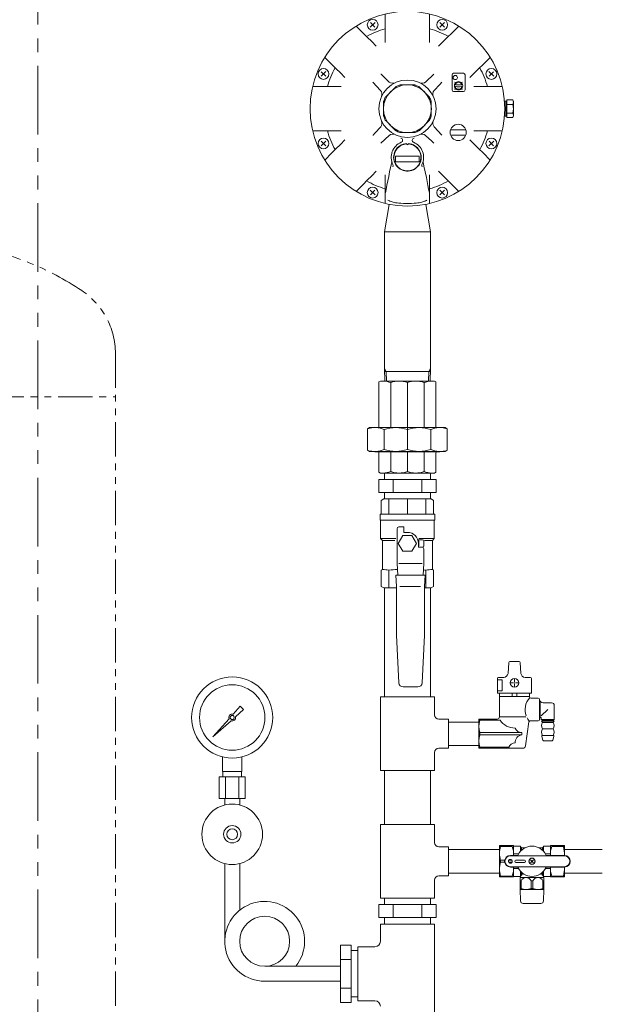
# Model space of a CAD drawing. Units: millimetres. Extents: x 3551 to 13022, y 7503 to 12267.
# Drawn here: x 8501 to 9040, y 8211 to 9121 of the extents above; entities that cross this region are included whole.
import ezdxf

# ---------------------------------------------------------------- set-up
doc = ezdxf.new("R2010")
doc.units = ezdxf.units.MM
doc.linetypes.add('PHANTOM', pattern=[63.5, 31.75, -6.35, 6.35, -6.35, 6.35, -6.35])
doc.linetypes.add('PHANTOM1', pattern=[9.5, 3.25, -1.25, 1.25, -1.25, 1.25, -1.25])
for name, color, linetype in [('0-2', 7, 'Continuous'), ('_0-0_', 7, 'Continuous'), ('CSLAYER17', 7, 'Continuous'), ('LAY-1', 7, 'Continuous')]:
    doc.layers.add(name, color=color, linetype=linetype)
for name, color, linetype, lineweight in [('AM_0', 7, 'Continuous', 30), ('ガス配管', 2, 'Continuous', 30), ('ガス配管細', 4, 'Continuous', 20), ('図面枠', 7, 'Continuous', 50)]:
    doc.layers.add(name, color=color, linetype=linetype, lineweight=lineweight)

msp = doc.modelspace()

# ---------------------------------------------------------------- linework, layer by layer
at = {"color": 3, "linetype": 'Continuous', "lineweight": 9}
for p, q in [((8838.62, 8696), (8838.62, 8702)), ((8881.32, 8696), (8881.32, 8702)), ((8833.41, 8696), (8886.53, 8696)), ((8833.41, 8696), (8833.41, 8684)), ((8846.69, 8696), (8846.69, 8684)), ((8873.25, 8696), (8873.25, 8684)), ((8886.53, 8696), (8886.53, 8684)), ((8833.41, 8684), (8886.53, 8684)), ((8838.62, 8678), (8838.62, 8684)), ((8881.32, 8678), (8881.32, 8684)), ((8838.62, 8302.87), (8838.62, 8308.87)), ((8881.32, 8302.87), (8881.32, 8308.87)), ((8833.41, 8302.87), (8886.53, 8302.87)), ((8833.41, 8302.87), (8833.41, 8290.87)), ((8846.69, 8302.87), (8846.69, 8290.87)), ((8873.25, 8302.87), (8873.25, 8290.87)), ((8886.53, 8302.87), (8886.53, 8290.87)), ((8833.41, 8290.87), (8886.53, 8290.87)), ((8838.62, 8284.87), (8838.62, 8290.87)), ((8881.32, 8284.87), (8881.32, 8290.87))]:
    msp.add_line(p, q, dxfattribs=at)
at = {"color": 3, "linetype": 'PHANTOM1', "lineweight": 9, "ltscale": 0.05}
for p, q in [((8838.62, 8702), (8881.32, 8702)), ((8838.62, 8678), (8881.32, 8678)), ((8838.62, 8284.87), (8881.32, 8284.87))]:
    msp.add_line(p, q, dxfattribs=at)
at = {"color": 3, "lineweight": 9}
for p, q in [((8698.73, 8478.95), (8705.37, 8486.42)), ((8708.51, 8483.28), (8701.05, 8476.63)), ((8705.38, 8486.41), (8708.5, 8483.29)), ((8680.02, 8457.92), (8695, 8474.76)), ((8696.85, 8472.9), (8680.02, 8457.92)), ((8682.71, 8460.62), (8680.02, 8457.92)), ((8688.97, 8425.87), (8688.97, 8439.47)), ((8706.97, 8425.87), (8706.97, 8439.47)), ((8706.97, 8425.87), (8688.97, 8425.87)), ((8689.32, 8420.87), (8689.32, 8425.87)), ((8706.62, 8420.87), (8706.62, 8425.87)), ((8710.09, 8420.87), (8685.84, 8420.87)), ((8685.84, 8420.87), (8685.84, 8400.87)), ((8691.9, 8420.87), (8691.9, 8400.87)), ((8704.03, 8420.87), (8704.03, 8400.87)), ((8710.09, 8420.87), (8710.09, 8400.87)), ((8710.09, 8400.87), (8685.84, 8400.87)), ((8691.07, 8395.01), (8691.07, 8400.87)), ((8704.87, 8395.01), (8704.87, 8400.87))]:
    msp.add_line(p, q, dxfattribs=at)
for centre, radius in [((8697.97, 8475.87), 37.5), ((8697.97, 8475.87), 30.25), ((8697.97, 8475.87), 1.9), ((8697.97, 8367.87), 28), ((8697.97, 8367.87), 8), ((8697.97, 8367.87), 5)]:
    msp.add_circle(centre, radius, dxfattribs=at)
for start, end in [(76.10532, 200.57163), (249.42838, 13.89468)]:
    msp.add_arc((8697.97, 8475.87), 3.17, start, end, dxfattribs=at)
at = {"layer": '0-2', "color": 3, "linetype": 'Continuous', "lineweight": 9}
for p, q in [((8838.62, 8494.87), (8838.62, 8595.87)), ((8881.32, 8595.87), (8881.32, 8494.87)), ((8851.99, 8507.93), (8849.84, 8551.96)), ((8875.72, 8551.96), (8873.57, 8507.93)), ((8869.64, 8504.19), (8855.92, 8504.19)), ((8834.97, 8494.87), (8834.97, 8426.87)), ((8884.97, 8494.87), (8834.97, 8494.87)), ((8884.97, 8478.37), (8884.97, 8494.87)), ((8897.97, 8474.37), (8888.97, 8474.37)), ((8897.97, 8474.37), (8897.97, 8447.37)), ((8925.97, 8471.72), (8897.97, 8471.72)), ((8884.97, 8426.87), (8884.97, 8443.37)), ((8897.97, 8447.37), (8888.97, 8447.37)), ((8925.97, 8450.02), (8897.97, 8450.02)), ((8884.97, 8426.87), (8834.97, 8426.87)), ((8838.62, 8426.87), (8838.62, 8376.87)), ((8881.32, 8426.87), (8881.32, 8376.87)), ((8834.97, 8376.87), (8834.97, 8308.87)), ((8884.97, 8376.87), (8834.97, 8376.87)), ((8884.97, 8360.37), (8884.97, 8376.87)), ((8897.97, 8356.37), (8888.97, 8356.37)), ((8897.97, 8356.37), (8897.97, 8329.37)), ((8897.97, 8353.72), (8945.15, 8353.72)), ((8945.15, 8353.72), (8945.15, 8332.02)), ((8691.07, 8340.74), (8691.07, 8268.87)), ((8704.87, 8340.74), (8704.87, 8297.65)), ((8884.97, 8308.87), (8884.97, 8325.37)), ((8897.97, 8329.37), (8888.97, 8329.37)), ((8945.15, 8332.02), (8897.97, 8332.02)), ((8884.97, 8308.87), (8834.97, 8308.87)), ((8834.97, 8284.87), (8834.97, 8268.87)), ((8834.97, 8284.87), (8884.97, 8284.87)), ((8884.97, 8284.87), (8884.97, 8192.87)), ((8797.97, 8265.43), (8797.97, 8212.31)), ((8797.97, 8265.43), (8807.97, 8265.43)), ((8807.97, 8265.43), (8807.97, 8212.31)), ((8813.97, 8213.87), (8813.97, 8263.87)), ((8813.97, 8263.87), (8829.97, 8263.87)), ((8797.97, 8252.15), (8807.97, 8252.15)), ((8807.97, 8260.22), (8813.97, 8260.22)), ((8727.97, 8245.77), (8797.97, 8245.77)), ((8797.97, 8245.87), (8797.97, 8231.87)), ((8727.97, 8231.97), (8797.97, 8231.97)), ((8797.97, 8225.59), (8807.97, 8225.59)), ((8807.97, 8217.52), (8813.97, 8217.52)), ((8797.97, 8212.31), (8807.97, 8212.31)), ((8813.97, 8213.87), (8829.97, 8213.87))]:
    msp.add_line(p, q, dxfattribs=at)
msp.add_circle((8727.97, 8268.87), 23.1, dxfattribs=at)
for centre, radius, start, end in [((8855.92, 8508.12), 3.94, 182.7927, 270), ((8869.64, 8508.12), 3.94, 270, 357.2073), ((8888.97, 8478.37), 4, 180, 270), ((8888.97, 8443.37), 4, 90, 180), ((8888.97, 8360.37), 4, 180, 270), ((8888.97, 8325.37), 4, 90, 180), ((8727.97, 8268.87), 36.9, 321.24326, 270), ((8829.97, 8268.87), 5, 270, 0), ((8829.97, 8208.87), 5, 0, 90)]:
    msp.add_arc(centre, radius, start, end, dxfattribs=at)
at = {"layer": '_0-0_', "color": 3, "linetype": 'Continuous', "lineweight": 9}
msp.add_line((8925.97, 8447.37), (8925.97, 8474.37), dxfattribs=at)
at = {"layer": 'AM_0', "color": 3, "lineweight": 9}
for p, q in [((8842.87, 8678), (8842.87, 8663.94)), ((8859.97, 8678), (8859.97, 8663.94)), ((8877.07, 8678), (8877.07, 8663.94)), ((8842.87, 8595.87), (8842.87, 8612.1)), ((8877.07, 8595.87), (8877.07, 8612.1))]:
    msp.add_line(p, q, dxfattribs=at)
at = {"layer": 'CSLAYER17', "color": 3, "linetype": 'Continuous', "lineweight": 9}
for p, q in [((8835.78, 8676.7), (8838.03, 8678)), ((8835.78, 8663.94), (8835.78, 8676.7)), ((8838.03, 8678), (8881.9, 8678)), ((8881.9, 8678), (8884.15, 8676.7)), ((8884.15, 8676.7), (8884.15, 8663.94)), ((8834.65, 8661.12), (8834.65, 8663.94)), ((8885.28, 8663.94), (8834.65, 8663.94)), ((8885.28, 8663.94), (8885.28, 8661.12)), ((8834.65, 8661.12), (8834.65, 8658.87)), ((8835.22, 8657.9), (8835.22, 8641.44)), ((8884.72, 8658.31), (8835.33, 8658.31)), ((8852.09, 8652.12), (8856.59, 8652.12)), ((8856.59, 8652.12), (8856.59, 8647.06)), ((8884.72, 8657.9), (8884.72, 8641.44)), ((8885.28, 8661.12), (8885.28, 8658.87)), ((8850.4, 8618.37), (8850.4, 8650.44)), ((8855.75, 8644.25), (8851.52, 8636.94)), ((8864.19, 8644.25), (8855.75, 8644.25)), ((8856.59, 8647.06), (8859.97, 8647.06)), ((8868.41, 8636.94), (8864.19, 8644.25)), ((8836.9, 8639.75), (8835.22, 8641.44)), ((8835.22, 8641.44), (8849.27, 8641.44)), ((8836.9, 8639.75), (8836.9, 8612.75)), ((8848.25, 8639.75), (8836.9, 8639.75)), ((8851.52, 8636.94), (8855.75, 8629.62)), ((8864.19, 8629.62), (8868.41, 8636.94)), ((8869.97, 8640.31), (8874.03, 8640.31)), ((8870.09, 8636.94), (8870.09, 8633.56)), ((8884.72, 8641.44), (8870.66, 8641.44)), ((8875.15, 8639.19), (8875.15, 8634.69)), ((8875.9, 8639.75), (8883.03, 8639.75)), ((8883.03, 8639.75), (8884.72, 8641.44)), ((8883.03, 8639.75), (8883.03, 8612.75)), ((8855.75, 8629.62), (8864.19, 8629.62)), ((8870.09, 8633.56), (8874.03, 8633.56)), ((8870.09, 8633.56), (8873.47, 8633.56)), ((8875.15, 8631.87), (8875.15, 8618.37)), ((8850.97, 8607.69), (8850.4, 8618.37)), ((8873.61, 8618.37), (8852.08, 8618.37)), ((8875.15, 8618.37), (8874.59, 8607.69)), ((8836.9, 8612.75), (8835.78, 8612.1)), ((8835.78, 8612.1), (8835.78, 8597.17)), ((8842.58, 8612.1), (8843.16, 8612.1)), ((8849.84, 8596.95), (8849.28, 8607.69)), ((8849.28, 8607.69), (8876.28, 8607.69)), ((8876.28, 8607.69), (8875.72, 8596.95)), ((8883.03, 8612.75), (8884.15, 8612.1)), ((8884.15, 8612.1), (8884.15, 8597.17)), ((8838.03, 8595.87), (8835.78, 8597.17)), ((8849.84, 8595.87), (8838.03, 8595.87)), ((8849.84, 8551.96), (8849.84, 8596.95)), ((8872.14, 8597), (8853.08, 8597)), ((8875.72, 8596.95), (8875.72, 8551.96)), ((8881.9, 8595.87), (8875.72, 8595.87)), ((8881.9, 8595.87), (8884.15, 8597.17))]:
    msp.add_line(p, q, dxfattribs=at)
for centre, radius, start, end in [((8835.22, 8658.87), 0.562, 180, 240), ((8834.65, 8657.9), 0.562, 0, 60), ((8852.09, 8650.44), 1.69, 90, 180), ((8885.28, 8657.9), 0.562, 120, 180), ((8884.72, 8658.87), 0.562, 300, 0), ((8859.97, 8636.94), 10.12, 0, 90), ((8869.97, 8641.44), 1.12, 243.64781, 270), ((8859.97, 8636.94), 10.69, 341.59152, 18.40848), ((8874.03, 8639.19), 1.12, 0, 90), ((8874.03, 8634.69), 1.12, 270, 0), ((8873.47, 8631.87), 1.69, 0, 90), ((8836.59, 8582.21), 30.54, 78.14836, 89.41633), ((8851.81, 8551.4), 61.35, 91.03596, 98.38264), ((8884.95, 8685.98), 74.3, 262.1806, 263.91234), ((8883.34, 8582.21), 30.54, 90.58367, 101.85164)]:
    msp.add_arc(centre, radius, start, end, dxfattribs=at)
at = {"layer": 'LAY-1', "color": 7, "linetype": 'Continuous', "lineweight": 9}
for p, q in [((8839.47, 9126.63), (8839.47, 9117.43)), ((8880.47, 9126.63), (8880.47, 9117.43)), ((8825.63, 9114.41), (8830.02, 9118.8)), ((8825.7, 9118.72), (8829.94, 9114.48)), ((8839.47, 9117.43), (8839.47, 9111.93)), ((8880.47, 9117.43), (8880.47, 9111.93)), ((8894.31, 9114.41), (8889.92, 9118.8)), ((8894.23, 9118.72), (8889.99, 9114.48)), ((8812.5, 9115.46), (8819.01, 9108.95)), ((8819.01, 9108.95), (8822.89, 9105.07)), ((8839.47, 9111.93), (8839.47, 9106.22)), ((8880.47, 9111.93), (8880.47, 9106.22)), ((8900.93, 9108.95), (8897.04, 9105.07)), ((8907.44, 9115.46), (8900.93, 9108.95)), ((8822.89, 9105.07), (8826.93, 9101.03)), ((8826.93, 9101.03), (8831.13, 9096.83)), ((8839.47, 9106.22), (8839.47, 9100.28)), ((8880.47, 9106.22), (8880.47, 9100.28)), ((8893, 9101.03), (8888.81, 9096.83)), ((8897.04, 9105.07), (8893, 9101.03)), ((8783.5, 9086.47), (8790.01, 9079.96)), ((8936.43, 9086.47), (8929.92, 9079.96)), ((8780.16, 9068.95), (8784.56, 9073.34)), ((8780.24, 9073.26), (8784.48, 9069.02)), ((8790.01, 9079.96), (8793.9, 9076.07)), ((8793.9, 9076.07), (8797.94, 9072.04)), ((8797.94, 9072.04), (8802.14, 9067.84)), ((8902.71, 9071.84), (8911.71, 9071.84)), ((8922, 9072.04), (8917.8, 9067.84)), ((8926.03, 9076.07), (8922, 9072.04)), ((8929.92, 9079.96), (8926.03, 9076.07)), ((8939.77, 9068.95), (8935.38, 9073.34)), ((8939.69, 9073.26), (8935.45, 9069.02)), ((8835.16, 9055.89), (8828.12, 9063.43)), ((8835.53, 9070.84), (8835.55, 9070.82)), ((8835.55, 9070.82), (8837.48, 9069.04)), ((8837.48, 9069.04), (8843.2, 9063.69)), ((8876.86, 9063.81), (8884.4, 9070.84)), ((8891.79, 9063.41), (8890.01, 9061.49)), ((8891.81, 9063.43), (8891.79, 9063.41)), ((8901.21, 9070.34), (8901.21, 9056.34)), ((8913.21, 9070.34), (8913.21, 9056.34)), ((8772.33, 9059.5), (8781.54, 9059.5)), ((8781.54, 9059.5), (8787.03, 9059.5)), ((8787.03, 9059.5), (8792.74, 9059.5)), ((8792.74, 9059.5), (8798.68, 9059.5)), ((8839.88, 9050.03), (8848.94, 9059.08)), ((8853.56, 9061), (8866.37, 9061)), ((8871, 9059.08), (8880.05, 9050.03)), ((8890.01, 9061.49), (8884.66, 9055.77)), ((8902.71, 9054.84), (8911.71, 9054.84)), ((8907.81, 9061.24), (8906.67, 9061.24)), ((8927.19, 9059.5), (8921.25, 9059.5)), ((8932.9, 9059.5), (8927.19, 9059.5)), ((8938.4, 9059.5), (8932.9, 9059.5)), ((8947.6, 9059.5), (8938.4, 9059.5)), ((8837.97, 9039), (8837.97, 9045.4)), ((8881.97, 9045.4), (8881.97, 9039)), ((8949.69, 9046), (8951.97, 9046)), ((8950.85, 9046), (8950.85, 9032)), ((8951.97, 9047.08), (8957.34, 9047.08)), ((8951.97, 9030.91), (8951.97, 9047.08)), ((8957.34, 9047.08), (8957.97, 9046)), ((8957.97, 9046), (8957.97, 9032)), ((8837.97, 9039), (8837.97, 9032.59)), ((8881.97, 9032.59), (8881.97, 9039)), ((8951.97, 9043.04), (8957.34, 9043.04)), ((8957.34, 9034.96), (8951.97, 9034.96)), ((8839.88, 9027.97), (8848.94, 9018.91)), ((8871, 9018.91), (8880.05, 9027.97)), ((8951.97, 9032), (8949.69, 9032)), ((8957.34, 9030.91), (8951.97, 9030.91)), ((8957.97, 9032), (8957.34, 9030.91)), ((8772.33, 9018.5), (8781.54, 9018.5)), ((8781.54, 9018.5), (8787.03, 9018.5)), ((8787.03, 9018.5), (8792.74, 9018.5)), ((8792.74, 9018.5), (8798.68, 9018.5)), ((8828.14, 9014.58), (8829.92, 9016.51)), ((8829.92, 9016.51), (8835.27, 9022.23)), ((8853.56, 9017), (8866.37, 9017)), ((8884.78, 9022.1), (8891.81, 9014.56)), ((8899.83, 9019.56), (8913.98, 9019.56)), ((8927.19, 9018.5), (8921.25, 9018.5)), ((8932.9, 9018.5), (8927.19, 9018.5)), ((8938.4, 9018.5), (8932.9, 9018.5)), ((8947.6, 9018.5), (8938.4, 9018.5)), ((8780.16, 9009.05), (8784.56, 9004.66)), ((8780.24, 9004.73), (8784.48, 9008.97)), ((8797.94, 9005.96), (8802.14, 9010.16)), ((8828.12, 9014.56), (8828.14, 9014.58)), ((8843.07, 9014.19), (8835.53, 9007.15)), ((8882.46, 9008.95), (8876.73, 9014.3)), ((8884.38, 9007.17), (8882.46, 9008.95)), ((8899.83, 9014.56), (8913.98, 9014.56)), ((8922, 9005.96), (8917.8, 9010.16)), ((8939.77, 9009.05), (8935.38, 9004.66)), ((8939.69, 9004.73), (8935.45, 9008.97)), ((8790.01, 8998.04), (8793.9, 9001.92)), ((8793.9, 9001.92), (8797.94, 9005.96)), ((8884.4, 9007.15), (8884.38, 9007.17)), ((8926.03, 9001.92), (8922, 9005.96)), ((8929.92, 8998.04), (8926.03, 9001.92)), ((8783.5, 8991.53), (8790.01, 8998.04)), ((8848.97, 8995), (8870.97, 8995)), ((8848.97, 8995), (8848.97, 8990)), ((8870.97, 8990), (8848.97, 8990)), ((8870.97, 8995), (8870.97, 8990)), ((8936.43, 8991.53), (8929.92, 8998.04)), ((8826.93, 8976.97), (8831.13, 8981.17)), ((8843.52, 8980.59), (8842.68, 8976.45)), ((8844.71, 8985.89), (8843.52, 8980.59)), ((8845.24, 8987.99), (8844.71, 8985.89)), ((8848.93, 8987.61), (8849.86, 8986.22)), ((8849.86, 8986.22), (8850.69, 8985.25)), ((8850.69, 8985.25), (8850.84, 8985.09)), ((8851.76, 8984.24), (8850.84, 8985.09)), ((8853.19, 8983.2), (8851.76, 8984.24)), ((8854.85, 8982.32), (8853.19, 8983.2)), ((8856.14, 8981.84), (8854.85, 8982.32)), ((8857.51, 8981.49), (8856.14, 8981.84)), ((8859.05, 8981.28), (8857.51, 8981.49)), ((8860.62, 8981.26), (8859.05, 8981.28)), ((8862.43, 8981.49), (8860.62, 8981.26)), ((8864.15, 8981.95), (8862.43, 8981.49)), ((8865.69, 8982.61), (8864.15, 8981.95)), ((8867.07, 8983.41), (8865.69, 8982.61)), ((8868.15, 8984.22), (8867.07, 8983.41)), ((8869.09, 8985.09), (8868.15, 8984.22)), ((8869.09, 8985.09), (8869.91, 8986.02)), ((8869.91, 8986.02), (8870.07, 8986.22)), ((8870.07, 8986.22), (8871, 8987.61)), ((8875.22, 8985.89), (8874.7, 8987.99)), ((8876.41, 8980.59), (8875.22, 8985.89)), ((8877.49, 8975.28), (8876.41, 8980.59)), ((8893, 8976.97), (8888.81, 8981.17)), ((8819.01, 8969.04), (8822.89, 8972.93)), ((8822.89, 8972.93), (8826.93, 8976.97)), ((8839.47, 8971.78), (8839.47, 8977.71)), ((8839.47, 8966.06), (8839.47, 8971.78)), ((8841.86, 8972.35), (8841.06, 8968.24)), ((8842.68, 8976.45), (8841.86, 8972.35)), ((8878.21, 8971.66), (8877.49, 8975.28)), ((8878.9, 8968.11), (8878.21, 8971.66)), ((8880.47, 8971.78), (8880.47, 8977.71)), ((8880.47, 8966.06), (8880.47, 8971.78)), ((8897.04, 8972.93), (8893, 8976.97)), ((8900.93, 8969.04), (8897.04, 8972.93)), ((8812.5, 8962.54), (8819.01, 8969.04)), ((8825.63, 8963.59), (8830.02, 8959.2)), ((8825.7, 8959.27), (8829.94, 8963.51)), ((8839.47, 8960.57), (8839.47, 8966.06)), ((8840.27, 8964.22), (8839.69, 8961.32)), ((8841.06, 8968.24), (8840.27, 8964.22)), ((8879.58, 8964.67), (8878.9, 8968.11)), ((8880.24, 8961.32), (8879.58, 8964.67)), ((8880.47, 8960.57), (8880.47, 8966.06)), ((8894.31, 8963.59), (8889.92, 8959.2)), ((8894.23, 8959.27), (8889.99, 8963.51)), ((8907.44, 8962.54), (8900.93, 8969.04)), ((8839.47, 8951.36), (8839.47, 8960.57)), ((8842.34, 8954.16), (8841.87, 8954.34)), ((8843.07, 8953.84), (8842.34, 8954.16)), ((8843.48, 8953.64), (8843.05, 8953.85)), ((8843.62, 8953.57), (8843.48, 8953.64)), ((8844.14, 8953.34), (8843.65, 8953.57)), ((8844.89, 8953.06), (8844.14, 8953.34)), ((8845.76, 8952.8), (8844.89, 8953.06)), ((8846.73, 8952.56), (8845.76, 8952.8)), ((8873.2, 8952.56), (8874.17, 8952.8)), ((8874.17, 8952.8), (8875.04, 8953.06)), ((8875.04, 8953.06), (8875.79, 8953.34)), ((8875.79, 8953.34), (8876.29, 8953.57)), ((8876.31, 8953.57), (8876.45, 8953.64)), ((8876.45, 8953.64), (8876.88, 8953.85)), ((8876.86, 8953.84), (8877.59, 8954.16)), ((8877.59, 8954.16), (8878.06, 8954.34)), ((8880.47, 8951.36), (8880.47, 8960.57)), ((8843.08, 8950.36), (8838.62, 8925.02)), ((8847.84, 8952.32), (8846.73, 8952.56)), ((8849.08, 8952.09), (8847.84, 8952.32)), ((8850.44, 8951.88), (8849.08, 8952.09)), ((8851.9, 8951.7), (8850.44, 8951.88)), ((8853.43, 8951.54), (8851.9, 8951.7)), ((8853.74, 8951.51), (8853.43, 8951.54)), ((8853.71, 8951.53), (8856.27, 8951.35)), ((8856.27, 8951.35), (8859, 8951.26)), ((8859, 8951.26), (8859.97, 8951.27)), ((8860.93, 8951.26), (8859.97, 8951.27)), ((8863.67, 8951.35), (8860.93, 8951.26)), ((8866.23, 8951.53), (8863.67, 8951.35)), ((8866.19, 8951.51), (8866.51, 8951.54)), ((8866.51, 8951.54), (8868.04, 8951.7)), ((8868.04, 8951.7), (8869.49, 8951.88)), ((8869.49, 8951.88), (8870.85, 8952.09)), ((8870.85, 8952.09), (8872.09, 8952.32)), ((8872.09, 8952.32), (8873.2, 8952.56)), ((8876.85, 8950.36), (8881.32, 8925.02)), ((8838.62, 8925.02), (8881.32, 8925.02)), ((8838.62, 8925.02), (8838.62, 8798.71)), ((8881.32, 8925.02), (8881.32, 8798.71)), ((8838.65, 8798.71), (8838.62, 8798.77)), ((8840.22, 8796), (8838.65, 8798.71)), ((8838.65, 8798.71), (8839.02, 8787)), ((8879.72, 8796), (8881.28, 8798.71)), ((8881.28, 8798.71), (8880.92, 8787)), ((8881.28, 8798.71), (8881.32, 8798.77)), ((8859.97, 8796), (8838.74, 8796)), ((8840.22, 8796), (8840.5, 8787)), ((8859.97, 8796), (8881.2, 8796)), ((8879.72, 8796), (8879.44, 8787)), ((8833.68, 8786.25), (8834.97, 8787)), ((8833.68, 8744.01), (8833.68, 8786.25)), ((8834.97, 8787), (8859.97, 8787)), ((8844.52, 8785.7), (8844.52, 8744)), ((8884.97, 8787), (8859.97, 8787)), ((8883.97, 8787), (8859.97, 8787)), ((8859.97, 8743), (8859.97, 8785.7)), ((8875.42, 8785.7), (8875.42, 8744)), ((8886.25, 8786.25), (8884.97, 8787)), ((8886.25, 8744.01), (8886.25, 8786.25)), ((8859.97, 8753.2), (8859.97, 8741.2)), ((8823.17, 8742.96), (8824.97, 8744)), ((8859.97, 8744), (8824.97, 8744)), ((8859.97, 8744), (8894.97, 8744)), ((8896.77, 8742.96), (8894.97, 8744)), ((8823.17, 8742.96), (8823.17, 8723.04)), ((8838.34, 8723.8), (8838.34, 8742.2)), ((8859.97, 8741.2), (8859.97, 8723.8)), ((8881.6, 8723.8), (8881.6, 8742.2)), ((8896.77, 8742.96), (8896.77, 8723.04)), ((8823.17, 8723.04), (8824.97, 8722)), ((8859.97, 8722), (8824.97, 8722)), ((8829.97, 8722), (8829.97, 8721.5)), ((8829.97, 8721.5), (8859.97, 8721.5)), ((8831.05, 8722), (8831.05, 8721.5)), ((8833.68, 8720.5), (8833.68, 8702.74)), ((8844.52, 8703.3), (8844.52, 8721.5)), ((8859.97, 8722), (8894.97, 8722)), ((8889.97, 8721.5), (8859.97, 8721.5)), ((8859.97, 8721.5), (8859.97, 8703.3)), ((8875.42, 8703.3), (8875.42, 8721.5)), ((8886.25, 8720.5), (8886.25, 8702.74)), ((8888.88, 8722), (8888.88, 8721.5)), ((8889.97, 8722), (8889.97, 8721.5)), ((8896.77, 8723.04), (8894.97, 8722)), ((8833.68, 8702.74), (8834.97, 8702)), ((8834.97, 8702), (8859.97, 8702)), ((8884.97, 8702), (8859.97, 8702)), ((8886.25, 8702.74), (8884.97, 8702))]:
    msp.add_line(p, q, dxfattribs=at)
for centre, radius in [((8859.97, 9039), 90), ((8827.82, 9116.6), 5), ((8892.11, 9116.6), 5), ((8782.36, 9071.14), 5), ((8937.57, 9071.14), 5), ((8859.97, 9039), 26.5), ((8904.14, 9067.85), 1.98), ((8859.97, 9039), 22.12), ((8906.9, 9017.06), 7.5), ((8782.36, 9006.85), 5), ((8937.57, 9006.85), 5), ((8827.82, 8961.39), 5), ((8892.11, 8961.39), 5)]:
    msp.add_circle(centre, radius, dxfattribs=at)
for centre, radius, start, end in [((8859.97, 9039), 76.8, 105.48145, 119.51855), ((8859.97, 9039), 76.8, 60.48145, 74.51855), ((8859.97, 9039), 76.8, 150.48145, 164.51855), ((8902.71, 9070.34), 1.5, 90, 180), ((8911.71, 9070.34), 1.5, 0, 90), ((8859.97, 9039), 76.8, 15.48145, 29.51855), ((8846.48, 9067.47), 5, 228.96675, 295.34674), ((8873.45, 9067.46), 5, 244.65185, 313.01467), ((8907.21, 9060.24), 3.86, 149.36802, 210.63198), ((8904.59, 9064.67), 1.29, 231.96966, 300.63198), ((8902.78, 9062.87), 1.29, 329.36802, 38.03034), ((8907.21, 9060.24), 3.21, 26.90347, 153.09653), ((8907.21, 9060.24), 3.86, 59.36802, 120.63198), ((8909.83, 9064.67), 1.29, 239.36802, 308.03034), ((8911.64, 9062.87), 1.29, 141.96966, 210.63198), ((8907.21, 9060.24), 3.86, 329.36802, 30.63198), ((8831.5, 9052.48), 5, 334.65185, 43.01467), ((8850.35, 9057.67), 2, 117.24721, 135), ((8859.97, 9039), 23, 107.75279, 117.24721), ((8853.56, 9059), 2, 90, 107.75279), ((8866.37, 9059), 2, 72.24721, 90), ((8859.97, 9039), 23, 62.75279, 72.24721), ((8869.58, 9057.67), 2, 45, 62.75279), ((8888.43, 9052.48), 5, 138.96675, 205.34674), ((8902.71, 9056.34), 1.5, 180, 270), ((8902.78, 9057.62), 1.29, 321.96966, 30.63198), ((8904.59, 9055.82), 1.29, 59.36802, 128.03034), ((8904.8, 9061.47), 0.5, 153.09653, 282.92547), ((8904.8, 9059.02), 0.5, 77.07453, 206.90347), ((8907.21, 9060.24), 3.21, 206.90347, 333.09653), ((8907.21, 9050.94), 10.3, 77.07453, 102.92547), ((8907.21, 9069.55), 10.3, 257.07453, 282.92547), ((8907.21, 9060.24), 3.86, 239.36802, 300.63198), ((8909.83, 9055.82), 1.29, 51.96966, 120.63198), ((8909.63, 9061.47), 0.5, 257.07453, 26.90347), ((8909.63, 9059.02), 0.5, 333.09653, 102.92547), ((8911.64, 9057.62), 1.29, 149.36802, 218.03034), ((8911.71, 9056.34), 1.5, 270, 0), ((8839.97, 9045.4), 2, 162.24721, 180), ((8859.97, 9039), 23, 152.75279, 162.24721), ((8841.3, 9048.61), 2, 135, 152.75279), ((8878.64, 9048.61), 2, 27.24721, 45), ((8859.97, 9039), 23, 17.75279, 27.24721), ((8879.97, 9045.4), 2, 0, 17.75279), ((8954.39, 9045.06), 3.58, 325.61575, 34.38425), ((8944.59, 9039), 13.37, 342.41205, 17.58795), ((8954.39, 9032.94), 3.58, 325.61575, 34.38425), ((8831.5, 9025.51), 5, 318.96675, 25.34674), ((8839.97, 9032.59), 2, 180, 197.75279), ((8859.97, 9039), 23, 197.75279, 207.24721), ((8841.3, 9029.38), 2, 207.24721, 225), ((8878.64, 9029.38), 2, 315, 332.75279), ((8859.97, 9039), 23, 332.75279, 342.24721), ((8879.97, 9032.59), 2, 342.24721, 0), ((8888.43, 9025.51), 5, 154.65185, 223.01467), ((8859.97, 9039), 76.8, 195.48145, 209.51855), ((8850.35, 9020.33), 2, 225, 242.75279), ((8859.97, 9039), 23, 242.75279, 252.24721), ((8853.56, 9019), 2, 252.24721, 270), ((8866.37, 9019), 2, 270, 287.75279), ((8859.97, 9039), 23, 287.75279, 297.24721), ((8869.58, 9020.33), 2, 297.24721, 315), ((8859.97, 9039), 76.8, 330.48145, 344.51855), ((8846.48, 9010.53), 5, 64.65185, 133.01467), ((8859.97, 8994), 15.03, 112.14945, 206.67758), ((8853.55, 9009.77), 2, 292.14945, 81.55743), ((8866.39, 9009.77), 2, 98.44257, 247.85055), ((8859.97, 8994), 15.03, 333.32242, 67.85055), ((8873.45, 9010.53), 5, 48.96675, 115.34674), ((8859.97, 8994), 12.75, 93.59562, 210.06794), ((8859.97, 8994), 12.5, 94.58489, 85.41511), ((8859.97, 9006.5), 1, 182.29244, 357.70756), ((8859.97, 9006.75), 0.8, 181.79781, 358.20219), ((8859.97, 8994), 12.75, 329.93206, 86.40438), ((8844.75, 8986.35), 2, 329.38485, 26.67758), ((8875.18, 8986.35), 2, 153.32242, 210.61515), ((8859.97, 9039), 76.8, 240.48145, 254.51855), ((8859.97, 9039), 76.8, 285.48145, 299.51855), ((8836.38, 8761.63), 25.4, 71.31293, 86.81785), ((8852.24, 8763.39), 23.6, 70.89602, 109.10398), ((8867.69, 8763.39), 23.6, 70.89602, 109.10398), ((8883.56, 8761.63), 25.4, 93.18215, 108.68707), ((8829.8, 8723.52), 20.54, 94.36665, 108.83256), ((8829.8, 8723.52), 20.54, 65.43065, 86.50062), ((8833.47, 8745.5), 1.5, 270, 278.18074), ((8849.15, 8710.6), 33.39, 71.10215, 108.89785), ((8870.78, 8710.6), 33.39, 71.10215, 108.89785), ((8890.14, 8723.52), 20.54, 93.49938, 114.56935), ((8886.47, 8745.5), 1.5, 261.81926, 270), ((8890.14, 8723.52), 20.54, 71.16744, 85.63335), ((8829.8, 8742.48), 20.54, 251.16744, 265.63335), ((8829.8, 8742.48), 20.54, 273.49938, 294.56935), ((8832.68, 8720.5), 1, 0, 90), ((8849.15, 8755.39), 33.39, 251.10215, 288.89785), ((8870.78, 8755.39), 33.39, 251.10215, 288.89785), ((8890.14, 8742.48), 20.54, 245.43065, 266.50062), ((8887.25, 8720.5), 1, 90, 180), ((8890.14, 8742.48), 20.54, 274.36665, 288.83256), ((8836.38, 8727.36), 25.4, 273.18215, 288.68707), ((8852.24, 8725.6), 23.6, 250.89602, 289.10398), ((8867.69, 8725.6), 23.6, 250.89602, 289.10398), ((8883.56, 8727.36), 25.4, 251.31293, 266.81785)]:
    msp.add_arc(centre, radius, start, end, dxfattribs=at)
for centre, major_axis, ratio, start_param, end_param in [((8841.46, 8988.85), (-3.82, -1.2), 0.887484, 2.560783, 3.103713), ((8878.47, 8988.85), (-3.82, 1.2), 0.887484, 0.03788, 0.58081), ((8844.08, 8954.46), (-0.456, -0.89), 0.953583, 0.000514, 0.023437), ((8875.86, 8954.46), (0.456, -0.89), 0.953583, 6.259749, 6.282671)]:
    msp.add_ellipse(centre, major_axis=major_axis, ratio=ratio, start_param=start_param, end_param=end_param, dxfattribs=at)
at = {"layer": 'ガス配管', "color": 3, "lineweight": 9}
for p, q in [((8952.97, 8516.66), (8953.69, 8526.72)), ((8963.23, 8527.65), (8954.68, 8527.65)), ((8964.94, 8516.66), (8964.22, 8526.72)), ((8943.11, 8498.45), (8943.11, 8511.95)), ((8943.11, 8510.7), (8947.47, 8510.7)), ((8944.11, 8512.95), (8948.98, 8512.95)), ((8947.47, 8510.7), (8947.47, 8500.7)), ((8954.84, 8507.95), (8958.16, 8507.95)), ((8958.96, 8508.75), (8958.96, 8512.07)), ((8958.96, 8503.84), (8958.96, 8507.15)), ((8959.75, 8507.95), (8963.07, 8507.95)), ((8973.8, 8512.95), (8968.93, 8512.95)), ((8974.8, 8498.45), (8974.8, 8511.95)), ((8947.47, 8500.7), (8943.11, 8500.7)), ((8943.11, 8498.45), (8974.8, 8498.45)), ((8945.2, 8495.36), (8945.2, 8498.45)), ((8956.92, 8498.45), (8956.92, 8495.36)), ((8960.99, 8498.45), (8960.99, 8495.36)), ((8972.71, 8495.36), (8972.71, 8498.45)), ((8944.95, 8476.37), (8944.95, 8495.36)), ((8944.95, 8495.36), (8972.94, 8495.36)), ((8972.94, 8494.86), (8972.94, 8495.36)), ((8980.96, 8493.86), (8973.94, 8493.86)), ((8981.96, 8492.86), (8981.96, 8473.87)), ((8981.96, 8491.28), (8982.55, 8491.28)), ((8982.55, 8491.28), (8982.55, 8475.43)), ((8986.44, 8489.42), (8993.29, 8489.42)), ((8989.74, 8483.37), (8983.75, 8477.36)), ((8995.79, 8486.92), (8995.79, 8474.12)), ((8925.97, 8474.37), (8942.95, 8474.37)), ((8926.81, 8474.37), (8926.81, 8473.29)), ((8945.62, 8473.27), (8926.81, 8473.27)), ((8944.95, 8476.36), (8969.43, 8476.36)), ((8969.22, 8449.53), (8972.36, 8472.01)), ((8973.35, 8472.87), (8980.96, 8472.87)), ((8981.96, 8475.43), (8982.55, 8475.43)), ((8982.55, 8475.43), (8982.78, 8475.81)), ((8983.69, 8475.54), (8983.69, 8474.12)), ((8995.79, 8474.12), (8983.69, 8474.12)), ((8983.69, 8474.12), (8984.5, 8473.36)), ((8995.5, 8472.36), (8983.99, 8472.36)), ((8984.79, 8471.37), (8983.99, 8472.36)), ((8984.5, 8473.36), (8994.99, 8473.36)), ((8984.5, 8473.36), (8984.5, 8472.36)), ((8984.79, 8471.37), (8994.69, 8471.37)), ((8994.69, 8471.37), (8995.5, 8472.36)), ((8995.79, 8474.12), (8994.99, 8473.36)), ((8994.99, 8473.36), (8994.99, 8472.36)), ((8926.81, 8461.87), (8926.81, 8459.88)), ((8926.81, 8461.87), (8965.71, 8461.87)), ((8965.71, 8459.88), (8965.71, 8461.87)), ((8994.69, 8465.36), (8984.79, 8465.36)), ((8926.81, 8459.88), (8965.71, 8459.88)), ((8985.15, 8454.75), (8984.14, 8458.75)), ((8994.86, 8459.37), (8984.62, 8459.37)), ((8985.64, 8454.38), (8993.85, 8454.38)), ((8994.33, 8454.75), (8995.35, 8458.75)), ((8925.97, 8447.37), (8966.74, 8447.37)), ((8953.79, 8448.47), (8926.81, 8448.47)), ((8926.81, 8447.37), (8926.81, 8448.45))]:
    msp.add_line(p, q, dxfattribs=at)
at = {"layer": 'ガス配管', "color": 3, "linetype": 'Continuous', "lineweight": 9}
for p, q in [((8958.56, 8507.95), (8959.36, 8507.95)), ((8958.96, 8507.55), (8958.96, 8508.35))]:
    msp.add_line(p, q, dxfattribs=at)
at = {"layer": 'ガス配管', "color": 3, "lineweight": 9}
msp.add_circle((8958.96, 8507.95), 4, dxfattribs=at)
for centre, radius, start, end in [((8954.68, 8526.65), 1, 90, 175.91438), ((8963.23, 8526.65), 1, 4.08562, 90), ((8948.98, 8516.95), 4, 270, 355.91438), ((8968.93, 8516.95), 4, 184.08562, 270), ((8944.11, 8511.95), 1, 90, 180), ((8973.8, 8511.95), 1, 0, 90), ((8984.58, 8483.12), 15.84, 137.29893, 200.51081), ((8973.94, 8494.86), 1, 180, 270), ((8980.96, 8492.86), 1, 0, 90), ((8986.44, 8494.42), 5, 218.88007, 270), ((8993.29, 8486.92), 2.5, 0, 90), ((8945.6, 8467.57), 19.63, 163.11519, 196.88481), ((8942.95, 8476.37), 2, 270, 0), ((8959.44, 8482.96), 16.88, 215.02067, 269.99129), ((8984.59, 8483.06), 15.83, 207.69307, 220.08085), ((8973.35, 8471.87), 1, 90, 172.05494), ((8980.96, 8473.87), 1, 270, 0), ((8983.19, 8475.52), 0.5, 1.44222, 144.91497), ((8990, 8468.36), 6.02, 150.03673, 209.96327), ((8989.48, 8468.36), 6.02, 330.03673, 29.96327), ((8965.75, 8468.69), 6.82, 202.50987, 269.66447), ((8989.96, 8462.36), 5.98, 149.93531, 210.06469), ((8989.52, 8462.36), 5.98, 329.93531, 30.06469), ((8945.6, 8454.18), 19.63, 163.11519, 196.88481), ((8959.45, 8446.34), 6.05, 90.09652, 159.33841), ((8967.11, 8452.34), 7.66, 100.52589, 179.6722), ((8984.62, 8458.87), 0.5, 90, 194.25003), ((8985.64, 8454.88), 0.5, 194.25003, 270), ((8993.85, 8454.88), 0.5, 270, 345.74997), ((8994.86, 8458.87), 0.5, 345.74997, 90), ((8966.74, 8449.87), 2.5, 270, 352.05494)]:
    msp.add_arc(centre, radius, start, end, dxfattribs=at)
at = {"layer": 'ガス配管細', "color": 1, "linetype": 'PHANTOM', "lineweight": 15, "ltscale": 2}
msp.add_line((8518.09, 9967.68), (8518.09, 7503.13), dxfattribs=at)
at = {"layer": 'ガス配管細', "color": 4, "linetype": 'PHANTOM', "lineweight": 9}
for p, q in [((8589.97, 8812.57), (8589.97, 7771.04)), ((8409.97, 8772.57), (8589.97, 8772.57))]:
    msp.add_line(p, q, dxfattribs=at)
for centre, radius, start, end in [((8407.47, 8643.72), 272.9, 56.32678, 79.44286), ((8519.97, 8812.57), 70, 0, 56.32678), ((8519.97, 8812.57), 70, 0, 56.32678)]:
    msp.add_arc(centre, radius, start, end, dxfattribs=at)
at = {"layer": '図面枠', "color": 30, "lineweight": 9, "ltscale": 0.5}
for p, q in [((8945.15, 8357.37), (8957.86, 8357.37)), ((8945.15, 8328.37), (8945.15, 8357.37)), ((8946.16, 8357.37), (8946.16, 8356.48)), ((8946.16, 8356.48), (8956.85, 8356.48)), ((8956.85, 8357.37), (8956.85, 8356.48)), ((8958.01, 8357.12), (8957.86, 8357.37)), ((8958.15, 8356.87), (8958.15, 8348.21)), ((8958.44, 8356.87), (8964.55, 8356.87)), ((8964.55, 8356.87), (8965.27, 8355.62)), ((8964.55, 8356.87), (8964.55, 8352.08)), ((8965.42, 8355.37), (8965.42, 8352.99)), ((8965.71, 8355.37), (8968.76, 8355.37)), ((8967.15, 8355.37), (8967.15, 8354.41)), ((8984.6, 8355.37), (8981.54, 8355.37)), ((8983.28, 8355.37), (8983.03, 8355.37)), ((8983.15, 8355.37), (8983.15, 8354.41)), ((8984.89, 8355.37), (8984.89, 8352.99)), ((8985.75, 8356.87), (8985.03, 8355.62)), ((8985.75, 8356.87), (8985.75, 8352.08)), ((8991.86, 8356.87), (8985.75, 8356.87)), ((8992.15, 8348.21), (8992.15, 8356.96)), ((8992.3, 8357.12), (8992.44, 8357.37)), ((9005.15, 8357.37), (8992.44, 8357.37)), ((8993.45, 8357.37), (8993.45, 8356.48)), ((9004.14, 8356.48), (8993.45, 8356.48)), ((9004.14, 8357.37), (9004.14, 8356.48)), ((9005.15, 8348.21), (9005.15, 8357.37)), ((9005.15, 8353.72), (9040.15, 8353.72)), ((8949.89, 8343.77), (8946.16, 8343.77)), ((8946.16, 8343.77), (8946.16, 8341.98)), ((8953.65, 8343.77), (8956.65, 8343.77)), ((8961.52, 8348.21), (8955.15, 8348.21)), ((8955.15, 8347.87), (9005.15, 8347.87)), ((8958.03, 8348.21), (8958.28, 8348.21)), ((8958.15, 8349.78), (8958.15, 8349.53)), ((8958.15, 8349.65), (8962.86, 8349.65)), ((8968.15, 8343.87), (8960.15, 8343.87)), ((8976.42, 8341.6), (8973.88, 8344.15)), ((8973.88, 8341.6), (8976.42, 8344.15)), ((8987.45, 8349.65), (8991.75, 8349.65)), ((8988.79, 8348.21), (9005.15, 8348.21)), ((8992.03, 8348.21), (8992.28, 8348.21)), ((9005.03, 8348.21), (9005.28, 8348.21)), ((8949.89, 8341.98), (8946.16, 8341.98)), ((8953.65, 8341.98), (8956.65, 8341.98)), ((8955.15, 8337.87), (9005.15, 8337.87)), ((8961.52, 8337.53), (8955.15, 8337.53)), ((8958.28, 8337.53), (8958.03, 8337.53)), ((8958.15, 8337.53), (8958.15, 8328.87)), ((8958.15, 8336.22), (8958.15, 8335.97)), ((8962.86, 8336.09), (8958.15, 8336.09)), ((8960.15, 8341.87), (8968.15, 8341.87)), ((8964.55, 8333.67), (8964.55, 8329.06)), ((8985.75, 8329.06), (8985.75, 8333.67)), ((8987.45, 8336.09), (8991.75, 8336.09)), ((8988.79, 8337.53), (9005.15, 8337.53)), ((8992.28, 8337.53), (8992.03, 8337.53)), ((8992.15, 8337.53), (8992.15, 8328.78)), ((9005.28, 8337.53), (9005.03, 8337.53)), ((9005.15, 8337.53), (9005.15, 8328.37)), ((9005.15, 8337.53), (9005.15, 8328.37)), ((8957.86, 8328.37), (8945.15, 8328.37)), ((8946.04, 8328.37), (8946.29, 8328.37)), ((8946.16, 8329.27), (8956.85, 8329.27)), ((8946.16, 8328.37), (8946.16, 8329.27)), ((8956.73, 8328.37), (8956.98, 8328.37)), ((8956.85, 8328.37), (8956.85, 8329.27)), ((8957.86, 8328.37), (8958.01, 8328.62)), ((8958.44, 8328.87), (8964.44, 8328.87)), ((8964.15, 8328.37), (8964.15, 8328.27)), ((8964.15, 8327.01), (8964.65, 8327.87)), ((8964.15, 8316.99), (8964.15, 8327.01)), ((8964.15, 8324.97), (8964.15, 8324.72)), ((8964.98, 8324.84), (8964.15, 8324.84)), ((8964.28, 8327.87), (8986.03, 8327.87)), ((8964.98, 8317.71), (8964.98, 8324.84)), ((8965.42, 8332.76), (8965.42, 8330.28)), ((8975.98, 8324.84), (8974.32, 8324.84)), ((8974.32, 8324.84), (8974.32, 8317.71)), ((8975.98, 8324.84), (8975.98, 8317.71)), ((8984.89, 8330.28), (8984.89, 8332.76)), ((8986.15, 8324.84), (8985.32, 8324.84)), ((8985.32, 8317.71), (8985.32, 8324.84)), ((8985.65, 8327.87), (8986.15, 8327.01)), ((8991.86, 8328.87), (8985.87, 8328.87)), ((8986.15, 8328.37), (8986.15, 8328.27)), ((8986.15, 8327.01), (8986.15, 8316.99)), ((8986.15, 8324.72), (8986.15, 8324.97)), ((8992.3, 8328.62), (8992.44, 8328.37)), ((9005.15, 8328.37), (8992.44, 8328.37)), ((8993.33, 8328.37), (8993.58, 8328.37)), ((8993.45, 8328.37), (8993.45, 8329.27)), ((8993.45, 8329.27), (9004.14, 8329.27)), ((9004.02, 8328.37), (9004.27, 8328.37)), ((9004.14, 8328.37), (9004.14, 8329.27)), ((9005.15, 8332.02), (9040.15, 8332.02)), ((8964.15, 8317.83), (8964.15, 8317.58)), ((8964.98, 8317.71), (8964.15, 8317.71)), ((8964.35, 8316.87), (8964.15, 8316.99)), ((8964.35, 8316.87), (8985.95, 8316.87)), ((8964.54, 8306.33), (8964.35, 8316.87)), ((8975.98, 8317.71), (8974.32, 8317.71)), ((8986.15, 8317.71), (8985.32, 8317.71)), ((8985.95, 8316.87), (8985.77, 8306.33)), ((8986.15, 8316.99), (8985.95, 8316.87)), ((8986.15, 8317.58), (8986.15, 8317.83)), ((8967.04, 8303.87), (8983.27, 8303.87))]:
    msp.add_line(p, q, dxfattribs=at)
for centre, radius in [((8955.15, 8342.87), 1.75), ((8975.15, 8342.87), 3), ((8975.15, 8342.87), 2.75)]:
    msp.add_circle(centre, radius, dxfattribs=at)
for centre, radius, start, end in [((8965.63, 8350.12), 20.48, 161.92677, 198.07323), ((8941.97, 8350.12), 16.18, 353.22371, 23.113), ((8958.44, 8357.37), 0.5, 210, 270), ((8975.15, 8342.87), 14.04, 24.93767, 155.06233), ((8965.71, 8355.87), 0.5, 210, 270), ((8984.6, 8355.87), 0.5, 270, 330), ((8991.86, 8357.37), 0.5, 270, 330), ((9008.34, 8350.12), 16.18, 156.887, 186.77629), ((8984.67, 8350.12), 20.48, 354.64934, 18.07323), ((8955.15, 8342.87), 5.34, 90, 270), ((8955.15, 8342.87), 5, 90, 270), ((8960.15, 8342.87), 1, 90, 270), ((8961.52, 8349.21), 1, 270, 335.06233), ((8968.15, 8342.87), 1, 270, 90), ((8988.79, 8349.21), 1, 204.93767, 270), ((9005.15, 8342.87), 5.34, 270, 90), ((9005.15, 8342.87), 5, 270, 90), ((8965.63, 8335.62), 20.48, 161.92677, 198.07323), ((8941.97, 8335.62), 16.18, 336.887, 6.77629), ((8961.52, 8336.53), 1, 24.93767, 90), ((8975.15, 8342.87), 14.04, 204.93767, 335.06233), ((8988.79, 8336.53), 1, 90, 155.06233), ((9008.34, 8335.62), 16.18, 173.22371, 203.113), ((8984.67, 8335.62), 20.48, 341.92677, 5.35066), ((8958.44, 8328.37), 0.5, 90, 150), ((8975.15, 8322.44), 12.5, 132.47133, 151.64214), ((8964.85, 8328.27), 0.7, 180, 214.8499), ((8969.65, 8322.76), 5.11, 24.01396, 155.98604), ((8980.65, 8322.76), 5.11, 24.01396, 155.98604), ((8975.15, 8322.44), 12.5, 28.35786, 47.52867), ((8985.45, 8328.27), 0.7, 325.1501, 0), ((8991.86, 8328.37), 0.5, 30, 90), ((8969.65, 8330.31), 13.44, 249.66839, 290.33161), ((8980.65, 8330.31), 13.44, 249.66839, 290.33161), ((8967.04, 8306.37), 2.5, 181, 270), ((8983.27, 8306.37), 2.5, 270, 359)]:
    msp.add_arc(centre, radius, start, end, dxfattribs=at)

doc.saveas('drawing.dxf')
